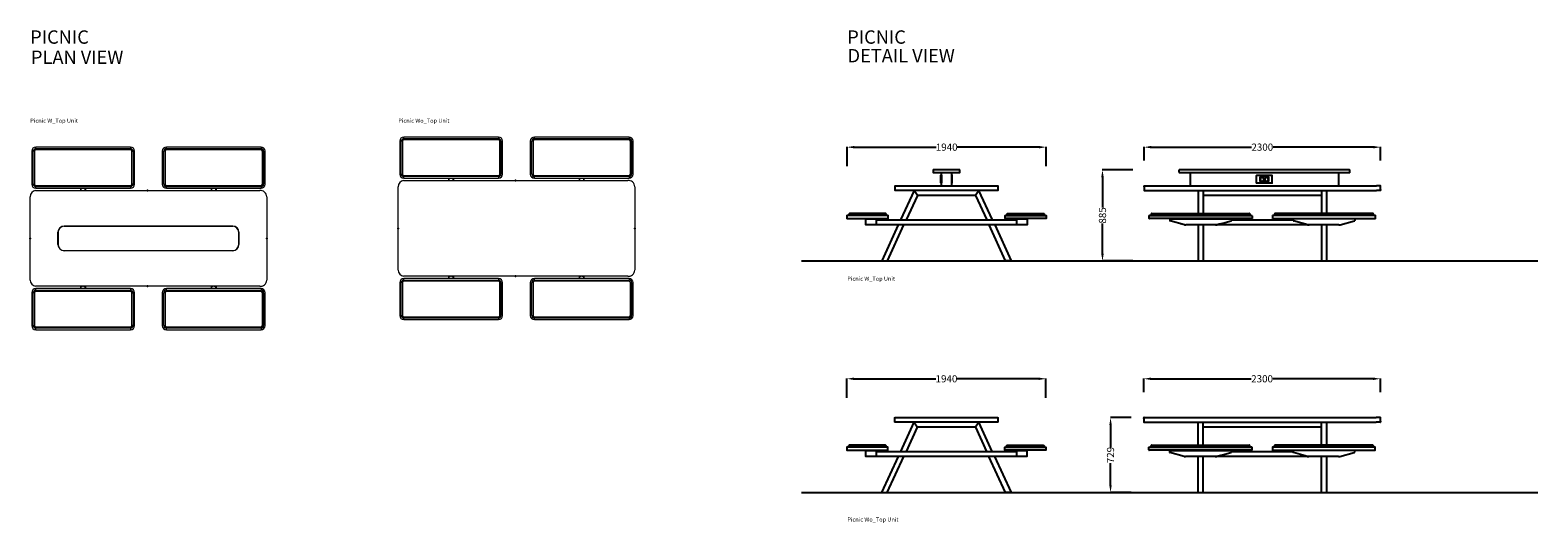
# Model space of a CAD drawing. Units: centimetres. Extents: x 2537 to 4003, y 620 to 1100.
import ezdxf

# ---------------------------------------------------------------- set-up
doc = ezdxf.new("R2010")
doc.units = ezdxf.units.CM
for name, color, linetype in [('NURUS CODE', 7, 'Continuous'), ('NURUS DIMENSION', 7, 'Continuous'), ('NURUS ELEVATION', 7, 'Continuous'), ('NURUS FURNITURE', 7, 'Continuous'), ('NURUS TEXT', 7, 'Continuous')]:
    doc.layers.add(name, color=color, linetype=linetype)
doc.styles.add('ARIAL', font='arial.ttf')
doc.dimstyles.get("Standard").update_dxf_attribs({"dimtxt": 0.18, "dimasz": 0.18, "dimexe": 0.18, "dimexo": 0.0625, "dimgap": 0.09, "dimtad": 0, "dimtih": 1, "dimtoh": 1, "dimdec": 4, "dimzin": 0, "dimdsep": 46, "dimtxsty": 'Standard', "dimcen": 0.09, "dimadec": 0, "dimazin": 0, "dimtfac": 1, "dimtdec": 4, "dimtofl": 0, "dimtmove": 0, "dimatfit": 3, "dimfxl": 1, "dimtolj": 1, "dimtzin": 0, "dimarcsym": 0})

# ---------------------------------------------------------------- blocks, each defined once
blk = doc.blocks.new('Picnic W_Top Unit')
at = {"layer": 'NURUS FURNITURE', "linetype": 'Continuous', "lineweight": 15}
for p, q in [((-224.5, 87.3), (-224.5, 88.8)), ((-132.5, 88.8), (-224.5, 88.8)), ((-132.5, 88.8), (-132.5, 87.3)), ((-97.5, 87.3), (-97.5, 88.8)), ((-5.5, 88.8), (-97.5, 88.8)), ((-5.5, 88.8), (-5.5, 87.3)), ((-228.5, 84.8), (-228.5, 52.8)), ((-227, 52.8), (-227, 84.8)), ((-225.8, 84.8), (-227, 84.8)), ((-225.8, 84.8), (-225.8, 52.8)), ((-224.5, 87.3), (-132.5, 87.3)), ((-224.5, 86.1), (-224.5, 87.3)), ((-132.5, 86.1), (-224.5, 86.1)), ((-132.5, 86.1), (-132.5, 87.3)), ((-131.2, 84.8), (-130, 84.8)), ((-131.2, 52.8), (-131.2, 84.8)), ((-130, 84.8), (-130, 52.8)), ((-128.5, 52.8), (-128.5, 84.8)), ((-101.5, 84.8), (-101.5, 52.8)), ((-100, 52.8), (-100, 84.8)), ((-98.8, 84.8), (-100, 84.8)), ((-98.8, 84.8), (-98.8, 52.8)), ((-97.5, 87.3), (-5.5, 87.3)), ((-97.5, 86.1), (-97.5, 87.3)), ((-5.5, 86.1), (-97.5, 86.1)), ((-5.5, 86.1), (-5.5, 87.3)), ((-4.2, 84.8), (-3, 84.8)), ((-4.2, 52.8), (-4.2, 84.8)), ((-3, 84.8), (-3, 52.8)), ((-1.5, 52.8), (-1.5, 84.8)), ((-227, 52.8), (-225.8, 52.8)), ((-224.8, 46.5), (-6.8, 46.5)), ((-224.5, 51.5), (-132.5, 51.5)), ((-224.5, 50.3), (-224.5, 51.5)), ((-224.5, 48.8), (-224.5, 50.3)), ((-132.5, 50.3), (-224.5, 50.3)), ((-224.5, 48.8), (-132.5, 48.8)), ((-180.7, 46.7), (-180.7, 48.8)), ((-180.6, 46.7), (-180.7, 46.7)), ((-180.7, 46.5), (-180.7, 46.7)), ((-180.6, 48.8), (-180.6, 46.7)), ((-180.6, 46.7), (-179, 46.7)), ((-180.6, 46.7), (-180.6, 46.5)), ((-179, 46.5), (-179, 46.7)), ((-179, 46.7), (-179, 46.7)), ((-179, 46.7), (-179, 46.5)), ((-179, 46.5), (-178, 46.5)), ((-178, 46.5), (-178, 46.7)), ((-178, 46.7), (-176.4, 46.7)), ((-178, 46.7), (-178, 46.7)), ((-178, 46.5), (-178, 46.7)), ((-176.4, 46.7), (-176.4, 48.8)), ((-176.3, 46.7), (-176.4, 46.7)), ((-176.4, 46.5), (-176.4, 46.7)), ((-176.3, 48.8), (-176.3, 46.7)), ((-176.3, 46.7), (-176.3, 46.5)), ((-132.5, 50.3), (-132.5, 51.5)), ((-132.5, 50.3), (-132.5, 48.8)), ((-130, 52.8), (-131.2, 52.8)), ((-100, 52.8), (-98.8, 52.8)), ((-97.5, 51.5), (-5.5, 51.5)), ((-97.5, 50.3), (-97.5, 51.5)), ((-97.5, 48.8), (-97.5, 50.3)), ((-5.5, 50.3), (-97.5, 50.3)), ((-97.5, 48.8), (-5.5, 48.8)), ((-53.7, 46.7), (-53.7, 48.8)), ((-53.6, 46.7), (-53.7, 46.7)), ((-53.7, 46.5), (-53.7, 46.7)), ((-53.6, 48.8), (-53.6, 46.7)), ((-53.6, 46.7), (-52, 46.7)), ((-53.6, 46.7), (-53.6, 46.5)), ((-52, 46.5), (-52, 46.7)), ((-52, 46.7), (-52, 46.7)), ((-52, 46.7), (-52, 46.5)), ((-52, 46.5), (-51, 46.5)), ((-51, 46.5), (-51, 46.7)), ((-51, 46.7), (-49.4, 46.7)), ((-51, 46.7), (-51, 46.7)), ((-51, 46.5), (-51, 46.7)), ((-49.4, 46.7), (-49.4, 48.8)), ((-49.3, 46.7), (-49.4, 46.7)), ((-49.4, 46.5), (-49.4, 46.7)), ((-49.3, 48.8), (-49.3, 46.7)), ((-49.3, 46.7), (-49.3, 46.5)), ((-5.5, 50.3), (-5.5, 51.5)), ((-5.5, 50.3), (-5.5, 48.8)), ((-3, 52.8), (-4.2, 52.8)), ((-230, -40.5), (-230, 40.5)), ((0, 40.5), (0, -40.5)), ((-203, 6), (-202.8, 6)), ((-203, -6), (-203, 6)), ((-202.8, 6), (-202.8, -6)), ((-197, 12), (-33, 12)), ((-197, 12), (-197, 11.8)), ((-33, 11.8), (-197, 11.8)), ((-33, 12), (-33, 11.8)), ((-27.2, -6), (-27.2, 6)), ((-27.2, 6), (-27, 6)), ((-27, 6), (-27, -6)), ((-203, -6), (-202.8, -6)), ((-197, -11.8), (-33, -11.8)), ((-197, -11.8), (-197, -12)), ((-33, -12), (-197, -12)), ((-33, -11.8), (-33, -12)), ((-27.2, -6), (-27, -6)), ((-228.5, -52.8), (-228.5, -84.8)), ((-227, -84.8), (-227, -52.8)), ((-225.8, -52.8), (-227, -52.8)), ((-225.8, -52.8), (-225.8, -84.8)), ((-6.8, -46.5), (-224.8, -46.5)), ((-224.5, -50.3), (-224.5, -48.8)), ((-132.5, -48.8), (-224.5, -48.8)), ((-224.5, -50.3), (-132.5, -50.3)), ((-224.5, -51.5), (-224.5, -50.3)), ((-132.5, -51.5), (-224.5, -51.5)), ((-180.7, -46.7), (-180.7, -46.5)), ((-180.7, -48.8), (-180.7, -46.7)), ((-180.7, -46.7), (-180.6, -46.7)), ((-180.6, -46.5), (-180.6, -46.7)), ((-179, -46.7), (-180.6, -46.7)), ((-180.6, -46.7), (-180.6, -48.8)), ((-179, -46.5), (-179, -46.7)), ((-178, -46.5), (-179, -46.5)), ((-179, -46.5), (-179, -46.7)), ((-179, -46.7), (-179, -46.7)), ((-178, -46.5), (-178, -46.7)), ((-178, -46.7), (-178, -46.5)), ((-176.4, -46.7), (-178, -46.7)), ((-178, -46.7), (-178, -46.7)), ((-176.4, -46.7), (-176.4, -46.5)), ((-176.4, -46.7), (-176.3, -46.7)), ((-176.4, -48.8), (-176.4, -46.7)), ((-176.3, -46.5), (-176.3, -46.7)), ((-176.3, -46.7), (-176.3, -48.8)), ((-132.5, -48.8), (-132.5, -50.3)), ((-132.5, -51.5), (-132.5, -50.3)), ((-131.2, -52.8), (-130, -52.8)), ((-131.2, -84.8), (-131.2, -52.8)), ((-130, -52.8), (-130, -84.8)), ((-128.5, -84.8), (-128.5, -52.8)), ((-101.5, -52.8), (-101.5, -84.8)), ((-100, -84.8), (-100, -52.8)), ((-98.8, -52.8), (-100, -52.8)), ((-98.8, -52.8), (-98.8, -84.8)), ((-97.5, -50.3), (-97.5, -48.8)), ((-5.5, -48.8), (-97.5, -48.8)), ((-97.5, -50.3), (-5.5, -50.3)), ((-97.5, -51.5), (-97.5, -50.3)), ((-5.5, -51.5), (-97.5, -51.5)), ((-53.7, -46.7), (-53.7, -46.5)), ((-53.7, -48.8), (-53.7, -46.7)), ((-53.7, -46.7), (-53.6, -46.7)), ((-53.6, -46.5), (-53.6, -46.7)), ((-52, -46.7), (-53.6, -46.7)), ((-53.6, -46.7), (-53.6, -48.8)), ((-52, -46.5), (-52, -46.7)), ((-51, -46.5), (-52, -46.5)), ((-52, -46.5), (-52, -46.7)), ((-52, -46.7), (-52, -46.7)), ((-51, -46.5), (-51, -46.7)), ((-51, -46.7), (-51, -46.5)), ((-49.4, -46.7), (-51, -46.7)), ((-51, -46.7), (-51, -46.7)), ((-49.4, -46.7), (-49.4, -46.5)), ((-49.4, -46.7), (-49.3, -46.7)), ((-49.4, -48.8), (-49.4, -46.7)), ((-49.3, -46.5), (-49.3, -46.7)), ((-49.3, -46.7), (-49.3, -48.8)), ((-5.5, -48.8), (-5.5, -50.3)), ((-5.5, -51.5), (-5.5, -50.3)), ((-4.2, -52.8), (-3, -52.8)), ((-4.2, -84.8), (-4.2, -52.8)), ((-3, -52.8), (-3, -84.8)), ((-1.5, -84.8), (-1.5, -52.8)), ((-227, -84.8), (-225.8, -84.8)), ((-224.5, -86.1), (-132.5, -86.1)), ((-224.5, -87.3), (-224.5, -86.1)), ((-224.5, -88.8), (-224.5, -87.3)), ((-132.5, -87.3), (-224.5, -87.3)), ((-132.5, -87.3), (-132.5, -86.1)), ((-132.5, -87.3), (-132.5, -88.8)), ((-130, -84.8), (-131.2, -84.8)), ((-100, -84.8), (-98.8, -84.8)), ((-97.5, -86.1), (-5.5, -86.1)), ((-97.5, -87.3), (-97.5, -86.1)), ((-97.5, -88.8), (-97.5, -87.3)), ((-5.5, -87.3), (-97.5, -87.3)), ((-5.5, -87.3), (-5.5, -86.1)), ((-5.5, -87.3), (-5.5, -88.8)), ((-3, -84.8), (-4.2, -84.8)), ((-224.5, -88.8), (-132.5, -88.8)), ((-97.5, -88.8), (-5.5, -88.8))]:
    blk.add_line(p, q, dxfattribs=at)
for centre, radius, start, end in [((-224.5, 84.8), 4, 90, 180), ((-132.5, 84.8), 4, 0, 90), ((-97.5, 84.8), 4, 90, 180), ((-5.5, 84.8), 4, 0, 90), ((-224.5, 84.8), 2.5, 90, 180), ((-224.5, 84.8), 1.3, 90, 180), ((-132.5, 84.8), 2.5, 0, 90), ((-132.5, 84.8), 1.3, 0, 90), ((-97.5, 84.8), 2.5, 90, 180), ((-97.5, 84.8), 1.3, 90, 180), ((-5.5, 84.8), 2.5, 0, 90), ((-5.5, 84.8), 1.3, 0, 90), ((-224, 40.6), 6, 97.5792, 180.5006), ((-224.5, 52.8), 4, 180, 270), ((-224.5, 52.8), 2.5, 180, 270), ((-224.5, 52.8), 1.3, 180, 270), ((-132.5, 52.8), 4, 270, 0), ((-132.5, 52.8), 2.5, 270, 0), ((-132.5, 52.8), 1.3, 270, 0), ((-97.5, 52.8), 4, 180, 270), ((-97.5, 52.8), 2.5, 180, 270), ((-97.5, 52.8), 1.3, 180, 270), ((-6, 40.6), 6, 359.4988, 97.5836), ((-5.5, 52.8), 4, 270, 0), ((-5.5, 52.8), 2.5, 270, 0), ((-5.5, 52.8), 1.3, 270, 0), ((-197, 6), 6, 90, 180), ((-197, 6), 5.8, 90, 180), ((-33, 6), 6, 0, 90), ((-33, 6), 5.8, 0, 90), ((-197, -6), 6, 180, 270), ((-197, -6), 5.8, 180, 270), ((-33, -6), 5.8, 270, 0), ((-33, -6), 6, 270, 0), ((-224, -40.6), 6, 179.4994, 262.4208), ((-6, -40.6), 6, 262.4164, 0.5012), ((-224.5, -52.8), 4, 90, 180), ((-224.5, -52.8), 2.5, 90, 180), ((-224.5, -52.8), 1.3, 90, 180), ((-132.5, -52.8), 4, 0, 90), ((-132.5, -52.8), 2.5, 0, 90), ((-132.5, -52.8), 1.3, 0, 90), ((-97.5, -52.8), 4, 90, 180), ((-97.5, -52.8), 2.5, 90, 180), ((-97.5, -52.8), 1.3, 90, 180), ((-5.5, -52.8), 4, 0, 90), ((-5.5, -52.8), 2.5, 0, 90), ((-5.5, -52.8), 1.3, 0, 90), ((-224.5, -84.8), 4, 180, 270), ((-224.5, -84.8), 2.5, 180, 270), ((-224.5, -84.8), 1.3, 180, 270), ((-132.5, -84.8), 4, 270, 0), ((-132.5, -84.8), 2.5, 270, 0), ((-132.5, -84.8), 1.3, 270, 0), ((-97.5, -84.8), 4, 180, 270), ((-97.5, -84.8), 2.5, 180, 270), ((-97.5, -84.8), 1.3, 180, 270), ((-5.5, -84.8), 4, 270, 0), ((-5.5, -84.8), 2.5, 270, 0), ((-5.5, -84.8), 1.3, 270, 0)]:
    blk.add_arc(centre, radius, start, end, dxfattribs=at)
at = {"layer": 'NURUS FURNITURE', "color": 6}
for p in [(-115.8, 46.5), (-230, 0), (0, 0), (-115.8, -46.5)]:
    blk.add_point(p, dxfattribs=at)
blk = doc.blocks.new('Picnic Wo_Top Unit')
at = {"layer": 'NURUS FURNITURE', "linetype": 'Continuous', "lineweight": 15}
for p, q in [((-224.5, 87.3), (-224.5, 88.8)), ((-132.5, 88.8), (-224.5, 88.8)), ((-132.5, 88.8), (-132.5, 87.3)), ((-97.5, 87.3), (-97.5, 88.8)), ((-5.5, 88.8), (-97.5, 88.8)), ((-5.5, 88.8), (-5.5, 87.3)), ((-228.5, 84.8), (-228.5, 52.8)), ((-227, 52.8), (-227, 84.8)), ((-225.8, 84.8), (-227, 84.8)), ((-225.8, 84.8), (-225.8, 52.8)), ((-224.5, 87.3), (-132.5, 87.3)), ((-224.5, 86.1), (-224.5, 87.3)), ((-132.5, 86.1), (-224.5, 86.1)), ((-132.5, 86.1), (-132.5, 87.3)), ((-131.2, 84.8), (-130, 84.8)), ((-131.2, 52.8), (-131.2, 84.8)), ((-130, 84.8), (-130, 52.8)), ((-128.5, 52.8), (-128.5, 84.8)), ((-101.5, 84.8), (-101.5, 52.8)), ((-100, 52.8), (-100, 84.8)), ((-98.8, 84.8), (-100, 84.8)), ((-98.8, 84.8), (-98.8, 52.8)), ((-97.5, 87.3), (-5.5, 87.3)), ((-97.5, 86.1), (-97.5, 87.3)), ((-5.5, 86.1), (-97.5, 86.1)), ((-5.5, 86.1), (-5.5, 87.3)), ((-4.2, 84.8), (-3, 84.8)), ((-4.2, 52.8), (-4.2, 84.8)), ((-3, 84.8), (-3, 52.8)), ((-1.5, 52.8), (-1.5, 84.8)), ((-227, 52.8), (-225.8, 52.8)), ((-224.8, 46.5), (-6.8, 46.5)), ((-224.5, 51.5), (-132.5, 51.5)), ((-224.5, 50.3), (-224.5, 51.5)), ((-224.5, 48.8), (-224.5, 50.3)), ((-132.5, 50.3), (-224.5, 50.3)), ((-224.5, 48.8), (-132.5, 48.8)), ((-180.7, 46.7), (-180.7, 48.8)), ((-180.6, 46.7), (-180.7, 46.7)), ((-180.7, 46.5), (-180.7, 46.7)), ((-180.6, 48.8), (-180.6, 46.7)), ((-180.6, 46.7), (-179, 46.7)), ((-180.6, 46.7), (-180.6, 46.5)), ((-179, 46.5), (-179, 46.7)), ((-179, 46.7), (-179, 46.7)), ((-179, 46.7), (-179, 46.5)), ((-179, 46.5), (-178, 46.5)), ((-178, 46.5), (-178, 46.7)), ((-178, 46.7), (-176.4, 46.7)), ((-178, 46.7), (-178, 46.7)), ((-178, 46.5), (-178, 46.7)), ((-176.4, 46.7), (-176.4, 48.8)), ((-176.3, 46.7), (-176.4, 46.7)), ((-176.4, 46.5), (-176.4, 46.7)), ((-176.3, 48.8), (-176.3, 46.7)), ((-176.3, 46.7), (-176.3, 46.5)), ((-132.5, 50.3), (-132.5, 51.5)), ((-132.5, 50.3), (-132.5, 48.8)), ((-130, 52.8), (-131.2, 52.8)), ((-100, 52.8), (-98.8, 52.8)), ((-97.5, 51.5), (-5.5, 51.5)), ((-97.5, 50.3), (-97.5, 51.5)), ((-97.5, 48.8), (-97.5, 50.3)), ((-5.5, 50.3), (-97.5, 50.3)), ((-97.5, 48.8), (-5.5, 48.8)), ((-53.7, 46.7), (-53.7, 48.8)), ((-53.6, 46.7), (-53.7, 46.7)), ((-53.7, 46.5), (-53.7, 46.7)), ((-53.6, 48.8), (-53.6, 46.7)), ((-53.6, 46.7), (-52, 46.7)), ((-53.6, 46.7), (-53.6, 46.5)), ((-52, 46.5), (-52, 46.7)), ((-52, 46.7), (-52, 46.7)), ((-52, 46.7), (-52, 46.5)), ((-52, 46.5), (-51, 46.5)), ((-51, 46.5), (-51, 46.7)), ((-51, 46.7), (-49.4, 46.7)), ((-51, 46.7), (-51, 46.7)), ((-51, 46.5), (-51, 46.7)), ((-49.4, 46.7), (-49.4, 48.8)), ((-49.3, 46.7), (-49.4, 46.7)), ((-49.4, 46.5), (-49.4, 46.7)), ((-49.3, 48.8), (-49.3, 46.7)), ((-49.3, 46.7), (-49.3, 46.5)), ((-5.5, 50.3), (-5.5, 51.5)), ((-5.5, 50.3), (-5.5, 48.8)), ((-3, 52.8), (-4.2, 52.8)), ((-230, -40.5), (-230, 40.5)), ((0, 40.5), (0, -40.5)), ((-228.5, -52.8), (-228.5, -84.8)), ((-227, -84.8), (-227, -52.8)), ((-225.8, -52.8), (-227, -52.8)), ((-225.8, -52.8), (-225.8, -84.8)), ((-6.8, -46.5), (-224.8, -46.5)), ((-224.5, -50.3), (-224.5, -48.8)), ((-132.5, -48.8), (-224.5, -48.8)), ((-224.5, -50.3), (-132.5, -50.3)), ((-224.5, -51.5), (-224.5, -50.3)), ((-132.5, -51.5), (-224.5, -51.5)), ((-180.7, -46.7), (-180.7, -46.5)), ((-180.7, -48.8), (-180.7, -46.7)), ((-180.7, -46.7), (-180.6, -46.7)), ((-180.6, -46.5), (-180.6, -46.7)), ((-179, -46.7), (-180.6, -46.7)), ((-180.6, -46.7), (-180.6, -48.8)), ((-179, -46.5), (-179, -46.7)), ((-178, -46.5), (-179, -46.5)), ((-179, -46.5), (-179, -46.7)), ((-179, -46.7), (-179, -46.7)), ((-178, -46.5), (-178, -46.7)), ((-178, -46.7), (-178, -46.5)), ((-176.4, -46.7), (-178, -46.7)), ((-178, -46.7), (-178, -46.7)), ((-176.4, -46.7), (-176.4, -46.5)), ((-176.4, -46.7), (-176.3, -46.7)), ((-176.4, -48.8), (-176.4, -46.7)), ((-176.3, -46.5), (-176.3, -46.7)), ((-176.3, -46.7), (-176.3, -48.8)), ((-132.5, -48.8), (-132.5, -50.3)), ((-132.5, -51.5), (-132.5, -50.3)), ((-131.2, -52.8), (-130, -52.8)), ((-131.2, -84.8), (-131.2, -52.8)), ((-130, -52.8), (-130, -84.8)), ((-128.5, -84.8), (-128.5, -52.8)), ((-101.5, -52.8), (-101.5, -84.8)), ((-100, -84.8), (-100, -52.8)), ((-98.8, -52.8), (-100, -52.8)), ((-98.8, -52.8), (-98.8, -84.8)), ((-97.5, -50.3), (-97.5, -48.8)), ((-5.5, -48.8), (-97.5, -48.8)), ((-97.5, -50.3), (-5.5, -50.3)), ((-97.5, -51.5), (-97.5, -50.3)), ((-5.5, -51.5), (-97.5, -51.5)), ((-53.7, -46.7), (-53.7, -46.5)), ((-53.7, -48.8), (-53.7, -46.7)), ((-53.7, -46.7), (-53.6, -46.7)), ((-53.6, -46.5), (-53.6, -46.7)), ((-52, -46.7), (-53.6, -46.7)), ((-53.6, -46.7), (-53.6, -48.8)), ((-52, -46.5), (-52, -46.7)), ((-51, -46.5), (-52, -46.5)), ((-52, -46.5), (-52, -46.7)), ((-52, -46.7), (-52, -46.7)), ((-51, -46.5), (-51, -46.7)), ((-51, -46.7), (-51, -46.5)), ((-49.4, -46.7), (-51, -46.7)), ((-51, -46.7), (-51, -46.7)), ((-49.4, -46.7), (-49.4, -46.5)), ((-49.4, -46.7), (-49.3, -46.7)), ((-49.4, -48.8), (-49.4, -46.7)), ((-49.3, -46.5), (-49.3, -46.7)), ((-49.3, -46.7), (-49.3, -48.8)), ((-5.5, -48.8), (-5.5, -50.3)), ((-5.5, -51.5), (-5.5, -50.3)), ((-4.2, -52.8), (-3, -52.8)), ((-4.2, -84.8), (-4.2, -52.8)), ((-3, -52.8), (-3, -84.8)), ((-1.5, -84.8), (-1.5, -52.8)), ((-227, -84.8), (-225.8, -84.8)), ((-224.5, -86.1), (-132.5, -86.1)), ((-224.5, -87.3), (-224.5, -86.1)), ((-224.5, -88.8), (-224.5, -87.3)), ((-132.5, -87.3), (-224.5, -87.3)), ((-132.5, -87.3), (-132.5, -86.1)), ((-132.5, -87.3), (-132.5, -88.8)), ((-130, -84.8), (-131.2, -84.8)), ((-100, -84.8), (-98.8, -84.8)), ((-97.5, -86.1), (-5.5, -86.1)), ((-97.5, -87.3), (-97.5, -86.1)), ((-97.5, -88.8), (-97.5, -87.3)), ((-5.5, -87.3), (-97.5, -87.3)), ((-5.5, -87.3), (-5.5, -86.1)), ((-5.5, -87.3), (-5.5, -88.8)), ((-3, -84.8), (-4.2, -84.8)), ((-224.5, -88.8), (-132.5, -88.8)), ((-97.5, -88.8), (-5.5, -88.8))]:
    blk.add_line(p, q, dxfattribs=at)
for centre, radius, start, end in [((-224.5, 84.8), 4, 90, 180), ((-132.5, 84.8), 4, 0, 90), ((-97.5, 84.8), 4, 90, 180), ((-5.5, 84.8), 4, 0, 90), ((-224.5, 84.8), 2.5, 90, 180), ((-224.5, 84.8), 1.3, 90, 180), ((-132.5, 84.8), 2.5, 0, 90), ((-132.5, 84.8), 1.3, 0, 90), ((-97.5, 84.8), 2.5, 90, 180), ((-97.5, 84.8), 1.3, 90, 180), ((-5.5, 84.8), 2.5, 0, 90), ((-5.5, 84.8), 1.3, 0, 90), ((-224, 40.6), 6, 97.5792, 180.5006), ((-224.5, 52.8), 4, 180, 270), ((-224.5, 52.8), 2.5, 180, 270), ((-224.5, 52.8), 1.3, 180, 270), ((-132.5, 52.8), 4, 270, 0), ((-132.5, 52.8), 2.5, 270, 0), ((-132.5, 52.8), 1.3, 270, 0), ((-97.5, 52.8), 4, 180, 270), ((-97.5, 52.8), 2.5, 180, 270), ((-97.5, 52.8), 1.3, 180, 270), ((-6, 40.6), 6, 359.4988, 97.5836), ((-5.5, 52.8), 4, 270, 0), ((-5.5, 52.8), 2.5, 270, 0), ((-5.5, 52.8), 1.3, 270, 0), ((-224, -40.6), 6, 179.4994, 262.4208), ((-6, -40.6), 6, 262.4164, 0.5012), ((-224.5, -52.8), 4, 90, 180), ((-224.5, -52.8), 2.5, 90, 180), ((-224.5, -52.8), 1.3, 90, 180), ((-132.5, -52.8), 4, 0, 90), ((-132.5, -52.8), 2.5, 0, 90), ((-132.5, -52.8), 1.3, 0, 90), ((-97.5, -52.8), 4, 90, 180), ((-97.5, -52.8), 2.5, 90, 180), ((-97.5, -52.8), 1.3, 90, 180), ((-5.5, -52.8), 4, 0, 90), ((-5.5, -52.8), 2.5, 0, 90), ((-5.5, -52.8), 1.3, 0, 90), ((-224.5, -84.8), 4, 180, 270), ((-224.5, -84.8), 2.5, 180, 270), ((-224.5, -84.8), 1.3, 180, 270), ((-132.5, -84.8), 4, 270, 0), ((-132.5, -84.8), 2.5, 270, 0), ((-132.5, -84.8), 1.3, 270, 0), ((-97.5, -84.8), 4, 180, 270), ((-97.5, -84.8), 2.5, 180, 270), ((-97.5, -84.8), 1.3, 180, 270), ((-5.5, -84.8), 4, 270, 0), ((-5.5, -84.8), 2.5, 270, 0), ((-5.5, -84.8), 1.3, 270, 0)]:
    blk.add_arc(centre, radius, start, end, dxfattribs=at)
at = {"layer": 'NURUS FURNITURE', "color": 6}
for p in [(-115.8, 46.5), (-230, 0), (0, 0), (-115.8, -46.5)]:
    blk.add_point(p, dxfattribs=at)
blk = doc.blocks.new('*D25')
at = {"layer": 'DEFPOINTS', "color": 0}
for p in [(3331.3, 985.9), (3331.3, 967.4), (3524.8, 967.4)]:
    blk.add_point(p, dxfattribs=at)
at = {"layer": 'NURUS DIMENSION', "color": 0, "lineweight": -2}
for p, q in [((3331.3, 967.4), (3331.3, 986.1)), ((3338.3, 985.9), (3417.9, 985.9)), ((3517.8, 985.9), (3438.3, 985.9)), ((3524.8, 967.4), (3524.8, 986.1))]:
    blk.add_line(p, q, dxfattribs=at)
at = {"layer": 'NURUS DIMENSION', "color": 0}
for points in [[(3338.3, 987.1), (3338.3, 984.7), (3331.3, 985.9)], [(3517.8, 987.1), (3517.8, 984.7), (3524.8, 985.9)]]:
    blk.add_solid(points, dxfattribs=at)
at = {"layer": 'NURUS DIMENSION', "color": 0, "insert": (3428.1, 985.9), "char_height": 7, "attachment_point": 5, "style": 'ARIAL'}
blk.add_mtext('\\A1;1940', dxfattribs=at)
blk = doc.blocks.new('*D26')
at = {"layer": 'DEFPOINTS', "color": 0}
for p in [(3850, 985.9), (3620, 972.7), (3850, 972.7)]:
    blk.add_point(p, dxfattribs=at)
at = {"layer": 'NURUS DIMENSION', "color": 0, "lineweight": -2}
for p, q in [((3620, 972.8), (3620, 986.1)), ((3627, 985.9), (3724.4, 985.9)), ((3843, 985.9), (3745.6, 985.9)), ((3850, 972.8), (3850, 986.1))]:
    blk.add_line(p, q, dxfattribs=at)
at = {"layer": 'NURUS DIMENSION', "color": 0}
for points in [[(3627, 987.1), (3627, 984.7), (3620, 985.9)], [(3843, 987.1), (3843, 984.7), (3850, 985.9)]]:
    blk.add_solid(points, dxfattribs=at)
at = {"layer": 'NURUS DIMENSION', "color": 0, "insert": (3735, 985.9), "char_height": 7, "attachment_point": 5, "style": 'ARIAL'}
blk.add_mtext('\\A1;2300', dxfattribs=at)
blk = doc.blocks.new('*D27')
at = {"layer": 'DEFPOINTS', "color": 0}
for p in [(3609.2, 963.7), (3579.6, 875.2), (3609.2, 875.2)]:
    blk.add_point(p, dxfattribs=at)
at = {"layer": 'NURUS DIMENSION', "color": 0, "lineweight": -2}
for p, q in [((3609.1, 963.7), (3579.4, 963.7)), ((3579.6, 956.7), (3579.6, 927.3)), ((3579.6, 882.2), (3579.6, 911.6)), ((3609.1, 875.2), (3579.4, 875.2))]:
    blk.add_line(p, q, dxfattribs=at)
at = {"layer": 'NURUS DIMENSION', "color": 0}
for points in [[(3578.4, 956.7), (3580.8, 956.7), (3579.6, 963.7)], [(3578.4, 882.2), (3580.8, 882.2), (3579.6, 875.2)]]:
    blk.add_solid(points, dxfattribs=at)
at = {"layer": 'NURUS DIMENSION', "color": 0, "insert": (3579.6, 919.5), "char_height": 7, "attachment_point": 5, "rotation": 90, "style": 'ARIAL'}
blk.add_mtext('\\A1;885', dxfattribs=at)
blk = doc.blocks.new('*D28')
at = {"layer": 'DEFPOINTS', "color": 0}
for p in [(3331.1, 760.6), (3331.1, 742.1), (3524.6, 742.1)]:
    blk.add_point(p, dxfattribs=at)
at = {"layer": 'NURUS DIMENSION', "color": 0, "lineweight": -2}
for p, q in [((3331.1, 742.1), (3331.1, 760.8)), ((3338.1, 760.6), (3417.7, 760.6)), ((3517.6, 760.6), (3438.1, 760.6)), ((3524.6, 742.1), (3524.6, 760.8))]:
    blk.add_line(p, q, dxfattribs=at)
at = {"layer": 'NURUS DIMENSION', "color": 0}
for points in [[(3338.1, 761.8), (3338.1, 759.4), (3331.1, 760.6)], [(3517.6, 761.8), (3517.6, 759.4), (3524.6, 760.6)]]:
    blk.add_solid(points, dxfattribs=at)
at = {"layer": 'NURUS DIMENSION', "color": 0, "insert": (3427.9, 760.6), "char_height": 7, "attachment_point": 5, "style": 'ARIAL'}
blk.add_mtext('\\A1;1940', dxfattribs=at)
blk = doc.blocks.new('*D29')
at = {"layer": 'DEFPOINTS', "color": 0}
for p in [(3849.8, 760.6), (3619.8, 747.4), (3849.8, 747.4)]:
    blk.add_point(p, dxfattribs=at)
at = {"layer": 'NURUS DIMENSION', "color": 0, "lineweight": -2}
for p, q in [((3619.8, 747.5), (3619.8, 760.8)), ((3626.8, 760.6), (3724.2, 760.6)), ((3842.8, 760.6), (3745.4, 760.6)), ((3849.8, 747.5), (3849.8, 760.8))]:
    blk.add_line(p, q, dxfattribs=at)
at = {"layer": 'NURUS DIMENSION', "color": 0}
for points in [[(3626.8, 761.8), (3626.8, 759.4), (3619.8, 760.6)], [(3842.8, 761.8), (3842.8, 759.4), (3849.8, 760.6)]]:
    blk.add_solid(points, dxfattribs=at)
at = {"layer": 'NURUS DIMENSION', "color": 0, "insert": (3734.8, 760.6), "char_height": 7, "attachment_point": 5, "style": 'ARIAL'}
blk.add_mtext('\\A1;2300', dxfattribs=at)
blk = doc.blocks.new('*D30')
at = {"layer": 'DEFPOINTS', "color": 0}
for p in [(3607.5, 722.8), (3587.4, 649.9), (3607.5, 649.9)]:
    blk.add_point(p, dxfattribs=at)
at = {"layer": 'NURUS DIMENSION', "color": 0, "lineweight": -2}
for p, q in [((3607.5, 722.8), (3587.3, 722.8)), ((3587.4, 715.8), (3587.4, 694.2)), ((3587.4, 656.9), (3587.4, 678.6)), ((3607.5, 649.9), (3587.3, 649.9))]:
    blk.add_line(p, q, dxfattribs=at)
at = {"layer": 'NURUS DIMENSION', "color": 0}
for points in [[(3586.3, 715.8), (3588.6, 715.8), (3587.4, 722.8)], [(3586.3, 656.9), (3588.6, 656.9), (3587.4, 649.9)]]:
    blk.add_solid(points, dxfattribs=at)
at = {"layer": 'NURUS DIMENSION', "color": 0, "insert": (3587.4, 686.4), "char_height": 7, "attachment_point": 5, "rotation": 90, "style": 'ARIAL'}
blk.add_mtext('\\A1;729', dxfattribs=at)
blk = doc.blocks.new('Picnic W_Top Unit_SIDE')
at = {"layer": 'NURUS DIMENSION'}
for p, q in [((47.2, 88.3), (47.2, 86.2)), ((50.2, 88.5), (47.4, 88.5)), ((70.2, 88.5), (50.2, 88.5)), ((72.6, 88.5), (70.2, 88.5)), ((72.6, 88.5), (72.6, 88.5)), ((73, 88.5), (72.6, 88.5)), ((73, 88.5), (73, 88.5)), ((73, 88.5), (73, 88.5)), ((73, 88.5), (73, 88.5)), ((73, 88.5), (73, 88.5)), ((73, 88.5), (73, 88.5)), ((73, 88.5), (73, 88.5)), ((73.2, 86.2), (73.2, 88.3)), ((47.4, 86), (50.2, 86)), ((50.2, 86), (70.2, 86)), ((54.7, 76), (54.7, 83.3)), ((54.8, 83.4), (55.2, 83.4)), ((55.2, 75.9), (54.8, 75.9)), ((55.2, 73), (55.2, 86)), ((55.2, 83.4), (55.2, 83.3)), ((55.2, 83.3), (55.2, 76)), ((55.2, 76), (55.2, 75.9)), ((65.2, 86), (65.2, 73)), ((65.2, 83.4), (65.2, 83.3)), ((65.6, 83.4), (65.2, 83.4)), ((65.2, 83.3), (65.2, 76)), ((65.2, 76), (65.2, 75.9)), ((65.2, 75.9), (65.6, 75.9)), ((65.7, 76), (65.7, 83.3)), ((70.2, 86), (73, 86)), ((31.9, 63.5), (21.1, 40)), ((88.5, 63.5), (99.3, 40)), ((-8.2, 40), (128.6, 40))]:
    blk.add_line(p, q, dxfattribs=at)
for points in [[(110.2, 72), (110.2, 68.7, -0.414214), (110, 68.5), (10.4, 68.5, -0.414214), (10.2, 68.7), (10.2, 72.8, -0.414214), (10.4, 73), (110, 73, -0.414214), (110.2, 72.8)], [(-32.6, 44.2), (-36.4, 44.2, 0.414214), (-36.6, 44), (-36.6, 41.4, 0.414214), (-36.4, 41.2), (3.2, 41.2, 0.414214), (3.4, 41.4), (3.4, 44, 0.414214), (3.2, 44.2)], [(117.2, 44.1, -0.198912), (117.3, 44.2), (156.9, 44.2, -0.414214), (157.1, 44), (157.1, 41.4, -0.414214), (156.9, 41.2), (117.3, 41.2, -0.414214), (117.1, 41.4), (117.1, 44, -0.198912)]]:
    blk.add_lwpolyline(points, format="xyb", close=True, dxfattribs=at)
for points in [[(104.8, 40), (91.7, 68.5), (88.5, 63.5), (31.9, 63.5), (28.7, 68.5), (15.6, 40)], [(13.3, 35), (-2.8, 0), (2.8, 0), (18.8, 35)], [(107.1, 35), (123.2, 0), (117.7, 0), (101.6, 35)]]:
    blk.add_lwpolyline(points, dxfattribs=at)
for points in [[(1.7, 44.2), (1.7, 45.2, 0.414214), (0.7, 46.2), (-33.9, 46.2, 0.414214), (-34.9, 45.2), (-34.9, 44.2)], [(118.8, 44.2), (118.8, 45.2, -0.414214), (119.8, 46.2), (154.4, 46.2, -0.414214), (155.4, 45.2), (155.4, 44.2)], [(128.6, 35), (128.6, 40.6, -0.414214), (129.1, 41), (138.2, 41, -0.414213), (138.6, 40.6), (138.6, 35), (138.3, 35), (-17.9, 35), (-18.2, 35), (-18.2, 40.6, -0.414213), (-17.7, 41), (-8.6, 41, -0.414214), (-8.2, 40.6), (-8.2, 35)]]:
    blk.add_lwpolyline(points, format="xyb", dxfattribs=at)
for centre, radius, start, end in [((47.4, 88.3), 0.2, 135, 180), ((47.4, 88.3), 0.2, 90, 135), ((73, 88.3), 0.2, 45, 90), ((73, 88.3), 0.2, 360, 45), ((47.4, 86.2), 0.2, 180, 225), ((47.4, 86.2), 0.2, 225, 270), ((54.8, 83.3), 0.1, 90, 180), ((54.8, 76), 0.1, 180, 270), ((65.6, 83.3), 0.1, 0, 90), ((65.6, 76), 0.1, 270, 360), ((73, 86.2), 0.2, 270, 315), ((73, 86.2), 0.2, 315, 0)]:
    blk.add_arc(centre, radius, start, end, dxfattribs=at)
blk = doc.blocks.new('Picnic W_Top Unit_FRONT')
at = {"layer": 'NURUS DIMENSION'}
for p, q in [((-18.5, 88.3), (-18.5, 86.2)), ((-18.3, 88.5), (-18.3, 88.5)), ((-18.3, 88.5), (-18.3, 88.5)), ((-18.3, 88.5), (-18.3, 88.5)), ((-18.3, 88.5), (-18.3, 88.5)), ((-17, 88.5), (-18.3, 88.5)), ((-18.3, 88.5), (-18.3, 88.5)), ((-18.3, 88.5), (-18.3, 88.5)), ((-18.3, 88.5), (-18.3, 88.5)), ((-18.3, 88.5), (-18.3, 88.5)), ((-16.9, 88.5), (-17, 88.5)), ((-15.5, 88.5), (-16.9, 88.5)), ((144.5, 88.5), (-15.5, 88.5)), ((147.3, 88.5), (144.5, 88.5)), ((147.5, 86.2), (147.5, 88.3)), ((-18.3, 86), (-18.3, 86)), ((-18.3, 86), (-18.3, 86)), ((-18.3, 86), (-18.3, 86)), ((-18.3, 86), (-18.3, 86)), ((-18.3, 86), (-18.3, 86)), ((-18.3, 86), (-18.3, 86)), ((-18.3, 86), (-18.3, 86)), ((-18.3, 86), (-18.3, 86)), ((-18.3, 86), (-17, 86)), ((-17, 86), (-16.9, 86)), ((-16.9, 86), (-15.5, 86)), ((-15.5, 86), (144.5, 86)), ((-7.5, 86), (-7.5, 73)), ((56.8, 75.8), (56.8, 83.1)), ((72, 83.2), (56.9, 83.2)), ((72, 75.7), (56.9, 75.7)), ((68.8, 81.8), (60, 81.8)), ((60, 81.8), (60, 77.1)), ((60, 77.1), (68.8, 77.1)), ((68.8, 77.1), (68.8, 81.8)), ((72.1, 75.8), (72.1, 83.1)), ((136.5, 86), (136.5, 73)), ((144.5, 86), (147.3, 86)), ((-52.5, 72), (-52.5, 72.8)), ((-52.5, 72), (-52.5, 69.5)), ((-52.5, 69.5), (-52.5, 68.7)), ((-52.3, 73), (-48.5, 73)), ((-52.3, 73), (-52.3, 73)), ((-52.3, 68.5), (-48.5, 68.5)), ((-48.5, 73), (173.5, 73)), ((-48.5, 68.5), (173.5, 68.5)), ((0, 68.5), (0, 46.2)), ((5, 68.5), (5, 46.2)), ((120, 63.5), (5, 63.5)), ((120, 68.5), (120, 46.2)), ((125, 68.5), (125, 46.2)), ((177.3, 73), (173.5, 73)), ((177.3, 68.5), (173.5, 68.5)), ((177.3, 68.5), (177.3, 68.5)), ((177.5, 72), (177.5, 72.8)), ((177.5, 69.5), (177.5, 72)), ((177.5, 69.5), (177.5, 68.7)), ((-47.5, 41.4), (-47.5, 44)), ((-47.3, 44.2), (-43.5, 44.2)), ((-45.8, 45.2), (-45.8, 44.2)), ((-44.8, 46.2), (-43.5, 46.2)), ((-43.5, 46.2), (48.5, 46.2)), ((-43.5, 44.2), (48.5, 44.2)), ((48.5, 46.2), (49.8, 46.2)), ((48.5, 44.2), (52.3, 44.2)), ((50.8, 45.2), (50.8, 44.2)), ((52.5, 44), (52.5, 41.4)), ((72.5, 44), (72.5, 41.4)), ((76.5, 44.2), (72.7, 44.2)), ((74.2, 45.2), (74.2, 44.2)), ((75.3, 46.2), (75.2, 46.2)), ((75.2, 46.2), (75.2, 46.2)), ((76.4, 46.2), (75.3, 46.2)), ((75.3, 46.2), (75.3, 46.2)), ((76.5, 46.2), (76.4, 46.2)), ((76.4, 46.2), (76.4, 46.2)), ((168.5, 46.2), (76.5, 46.2)), ((76.5, 46.2), (76.5, 46.2)), ((76.5, 46.2), (76.5, 46.2)), ((76.5, 44.2), (76.5, 44.2)), ((168.5, 44.2), (76.5, 44.2)), ((169.8, 46.2), (168.5, 46.2)), ((172.3, 44.2), (168.5, 44.2)), ((170.8, 45.2), (170.8, 44.2)), ((172.3, 44.2), (172.3, 44.2)), ((172.5, 41.4), (172.5, 44)), ((-43.5, 41.2), (-47.3, 41.2)), ((48.5, 41.2), (-43.5, 41.2)), ((-27.5, 41), (-27.5, 40.6)), ((-27.5, 41), (32.5, 41)), ((-27.5, 40.6), (-27.5, 39.4)), ((-13.2, 35.2), (-27.1, 38.9)), ((-13.2, 35.2), (-16.9, 36.2)), ((16.9, 35), (-11.9, 35)), ((0, 41.2), (0, 41)), ((0, 35), (0, 0)), ((5, 41.2), (5, 41)), ((5, 35), (5, 0)), ((108, 35), (17, 35)), ((108, 35), (17, 35)), ((18.2, 35.2), (32.1, 38.9)), ((21.9, 36.2), (18.2, 35.2)), ((32.5, 41), (32.5, 40.6)), ((32.5, 40.6), (32.5, 39.4)), ((32.5, 40), (92.5, 40)), ((52.3, 41.2), (48.5, 41.2)), ((52.3, 41.2), (52.3, 41.2)), ((72.7, 41.2), (76.5, 41.2)), ((76.5, 41.2), (168.5, 41.2)), ((152.5, 41), (92.5, 41)), ((92.5, 41), (92.5, 40.6)), ((92.5, 40.6), (92.5, 39.4)), ((106.8, 35.2), (92.9, 38.9)), ((103.1, 36.2), (106.8, 35.2)), ((136.9, 35), (108.1, 35)), ((120, 41.2), (120, 41)), ((120, 35), (120, 0)), ((125, 41.2), (125, 41)), ((125, 35), (125, 0)), ((138.2, 35.2), (152.1, 38.9)), ((152.5, 41), (152.5, 40.6)), ((152.5, 40.6), (152.5, 39.4)), ((168.5, 41.2), (172.3, 41.2)), ((0, 0), (5, 0)), ((120, 0), (125, 0))]:
    blk.add_line(p, q, dxfattribs=at)
for centre, radius, start, end in [((-18.3, 88.3), 0.2, 135, 180), ((-18.3, 88.3), 0.2, 90, 135), ((147.3, 88.3), 0.2, 45, 90), ((147.3, 88.3), 0.2, 0, 45), ((-18.3, 86.2), 0.2, 180, 225), ((-18.3, 86.2), 0.2, 225, 270), ((56.9, 83.1), 0.1, 90, 180), ((56.9, 75.8), 0.1, 180, 270), ((62.3, 79.4), 1.8, 144.4714, 324.4714), ((62.3, 79.4), 1.8, 0, 144.4714), ((62.3, 79.4), 1.8, 324.4714, 360), ((66.6, 79.4), 1.8, 144.4714, 324.4714), ((66.6, 79.4), 1.8, 0, 144.4714), ((66.6, 79.4), 1.8, 324.4714, 360), ((72, 83.1), 0.1, 0, 90), ((72, 75.8), 0.1, 270, 0), ((147.3, 86.2), 0.2, 270, 315), ((147.3, 86.2), 0.2, 315, 360), ((-52.3, 72.8), 0.2, 135, 180), ((-52.3, 68.7), 0.2, 180, 225), ((-52.3, 72.8), 0.2, 90, 135), ((-52.3, 68.7), 0.2, 225, 270), ((177.3, 72.8), 0.2, 45, 90), ((177.3, 68.7), 0.2, 270, 315), ((177.3, 72.8), 0.2, 360, 45), ((177.3, 68.7), 0.2, 315, 0), ((-47.3, 44), 0.2, 135, 180), ((-47.3, 44), 0.2, 90, 135), ((-44.8, 45.2), 1, 135, 180), ((-44.8, 45.2), 1, 90, 135), ((49.8, 45.2), 1, 45, 90), ((49.8, 45.2), 1, 360, 45), ((52.3, 44), 0.2, 45, 90), ((52.3, 44), 0.2, 0, 45), ((72.7, 44), 0.2, 135, 180), ((72.7, 44), 0.2, 90, 135), ((75.2, 45.2), 1, 135, 180), ((75.2, 45.2), 1, 90, 135), ((169.8, 45.2), 1, 45, 90), ((169.8, 45.2), 1, 0, 45), ((172.3, 44), 0.2, 45, 90), ((172.3, 44), 0.2, 0, 45), ((-47.3, 41.4), 0.2, 180, 225), ((-47.3, 41.4), 0.2, 225, 270), ((-27, 39.4), 0.5, 180, 219.5692), ((-27, 39.4), 0.5, 219.5692, 254.9076), ((-11.9, 40), 5, 254.9076, 262.4538), ((-11.9, 40), 5, 262.4538, 270), ((16.9, 40), 5, 270, 277.5462), ((16.9, 40), 5, 277.5462, 285.0924), ((32, 39.4), 0.5, 285.0924, 320.4308), ((32, 39.4), 0.5, 320.4308, 360), ((52.3, 41.4), 0.2, 270, 315), ((52.3, 41.4), 0.2, 315, 360), ((72.7, 41.4), 0.2, 180, 225), ((72.7, 41.4), 0.2, 225, 270), ((93, 39.4), 0.5, 180, 219.5692), ((93, 39.4), 0.5, 219.5692, 254.9076), ((108.1, 40), 5, 254.9076, 262.4538), ((108.1, 40), 5, 262.4538, 270), ((136.9, 40), 5, 270, 277.5462), ((136.9, 40), 5, 277.5462, 285.0923), ((152, 39.4), 0.5, 285.0924, 320.4308), ((152, 39.4), 0.5, 320.4308, 360), ((172.3, 41.4), 0.2, 270, 315), ((172.3, 41.4), 0.2, 315, 0)]:
    blk.add_arc(centre, radius, start, end, dxfattribs=at)
blk = doc.blocks.new('Picnic Wo_Top Unit_SIDE')
at = {"layer": 'NURUS DIMENSION'}
for p, q in [((-88.5, 63.5), (-99.3, 40)), ((-31.9, 63.5), (-21.1, 40)), ((-128.6, 40), (8.2, 40))]:
    blk.add_line(p, q, dxfattribs=at)
for points in [[(-10.2, 72), (-10.2, 68.7, -0.414214), (-10.4, 68.5), (-110, 68.5, -0.414214), (-110.2, 68.7), (-110.2, 72.8, -0.414214), (-110, 73), (-10.4, 73, -0.414214), (-10.2, 72.8)], [(-153.1, 44.2), (-156.9, 44.2, 0.414214), (-157.1, 44), (-157.1, 41.4, 0.414214), (-156.9, 41.2), (-117.3, 41.2, 0.414214), (-117.1, 41.4), (-117.1, 44, 0.414214), (-117.3, 44.2)], [(-3.3, 44.1, -0.198912), (-3.2, 44.2), (36.4, 44.2, -0.414214), (36.6, 44), (36.6, 41.4, -0.414214), (36.4, 41.2), (-3.2, 41.2, -0.414214), (-3.4, 41.4), (-3.4, 44, -0.198912)]]:
    blk.add_lwpolyline(points, format="xyb", close=True, dxfattribs=at)
for points in [[(-15.6, 40), (-28.7, 68.5), (-31.9, 63.5), (-88.5, 63.5), (-91.7, 68.5), (-104.8, 40)], [(-107.1, 35), (-123.2, 0), (-117.7, 0), (-101.6, 35)], [(-13.3, 35), (2.8, 0), (-2.8, 0), (-18.8, 35)]]:
    blk.add_lwpolyline(points, dxfattribs=at)
for points in [[(-118.8, 44.2), (-118.8, 45.2, 0.414214), (-119.8, 46.2), (-154.4, 46.2, 0.414214), (-155.4, 45.2), (-155.4, 44.2)], [(-1.7, 44.2), (-1.7, 45.2, -0.414214), (-0.7, 46.2), (33.9, 46.2, -0.414214), (34.9, 45.2), (34.9, 44.2)], [(8.2, 35), (8.2, 40.6, -0.414214), (8.6, 41), (17.7, 41, -0.414213), (18.2, 40.6), (18.2, 35), (17.9, 35), (-138.3, 35), (-138.6, 35), (-138.6, 40.6, -0.414213), (-138.2, 41), (-129.1, 41, -0.414214), (-128.6, 40.6), (-128.6, 35)]]:
    blk.add_lwpolyline(points, format="xyb", dxfattribs=at)
blk = doc.blocks.new('Picnic Wo_Top Unit_FRONT')
at = {"layer": 'NURUS DIMENSION'}
for p, q in [((-55, 72), (-55, 72.8)), ((-55, 72), (-55, 69.5)), ((-55, 69.5), (-55, 68.7)), ((-54.8, 73), (-51, 73)), ((-54.8, 73), (-54.8, 73)), ((-54.8, 68.5), (-51, 68.5)), ((-51, 73), (171, 73)), ((-51, 68.5), (171, 68.5)), ((-2.5, 68.5), (-2.5, 46.2)), ((2.5, 68.5), (2.5, 46.2)), ((117.5, 63.5), (2.5, 63.5)), ((117.5, 68.5), (117.5, 46.2)), ((122.5, 68.5), (122.5, 46.2)), ((174.8, 73), (171, 73)), ((174.8, 68.5), (171, 68.5)), ((174.8, 68.5), (174.8, 68.5)), ((175, 72), (175, 72.8)), ((175, 69.5), (175, 72)), ((175, 69.5), (175, 68.7)), ((-50, 41.4), (-50, 44)), ((-49.8, 44.2), (-46, 44.2)), ((-48.3, 45.2), (-48.3, 44.2)), ((-47.3, 46.2), (-46, 46.2)), ((-46, 46.2), (46, 46.2)), ((-46, 44.2), (46, 44.2)), ((46, 46.2), (47.3, 46.2)), ((46, 44.2), (49.8, 44.2)), ((48.3, 45.2), (48.3, 44.2)), ((50, 44), (50, 41.4)), ((70, 44), (70, 41.4)), ((74, 44.2), (70.2, 44.2)), ((71.7, 45.2), (71.7, 44.2)), ((72.8, 46.2), (72.7, 46.2)), ((72.7, 46.2), (72.7, 46.2)), ((73.9, 46.2), (72.8, 46.2)), ((72.8, 46.2), (72.8, 46.2)), ((74, 46.2), (73.9, 46.2)), ((73.9, 46.2), (73.9, 46.2)), ((166, 46.2), (74, 46.2)), ((74, 46.2), (74, 46.2)), ((74, 46.2), (74, 46.2)), ((74, 44.2), (74, 44.2)), ((166, 44.2), (74, 44.2)), ((167.3, 46.2), (166, 46.2)), ((169.8, 44.2), (166, 44.2)), ((168.3, 45.2), (168.3, 44.2)), ((169.8, 44.2), (169.8, 44.2)), ((170, 41.4), (170, 44)), ((-46, 41.2), (-49.8, 41.2)), ((46, 41.2), (-46, 41.2)), ((-30, 41), (-30, 40.6)), ((-30, 41), (30, 41)), ((-30, 40.6), (-30, 39.4)), ((-15.7, 35.2), (-29.6, 38.9)), ((-15.7, 35.2), (-19.4, 36.2)), ((14.4, 35), (-14.4, 35)), ((-2.5, 41.2), (-2.5, 41)), ((-2.5, 35), (-2.5, 0)), ((2.5, 41.2), (2.5, 41)), ((2.5, 35), (2.5, 0)), ((105.5, 35), (14.5, 35)), ((105.5, 35), (14.5, 35)), ((15.7, 35.2), (29.6, 38.9)), ((19.4, 36.2), (15.7, 35.2)), ((30, 41), (30, 40.6)), ((30, 40.6), (30, 39.4)), ((30, 40), (90, 40)), ((49.8, 41.2), (46, 41.2)), ((49.8, 41.2), (49.8, 41.2)), ((70.2, 41.2), (74, 41.2)), ((74, 41.2), (166, 41.2)), ((150, 41), (90, 41)), ((90, 41), (90, 40.6)), ((90, 40.6), (90, 39.4)), ((104.3, 35.2), (90.4, 38.9)), ((100.6, 36.2), (104.3, 35.2)), ((134.4, 35), (105.6, 35)), ((117.5, 41.2), (117.5, 41)), ((117.5, 35), (117.5, 0)), ((122.5, 41.2), (122.5, 41)), ((122.5, 35), (122.5, 0)), ((135.7, 35.2), (149.6, 38.9)), ((150, 41), (150, 40.6)), ((150, 40.6), (150, 39.4)), ((166, 41.2), (169.8, 41.2)), ((-2.5, 0), (2.5, 0)), ((117.5, 0), (122.5, 0))]:
    blk.add_line(p, q, dxfattribs=at)
for centre, radius, start, end in [((-54.8, 72.8), 0.2, 135, 180), ((-54.8, 68.7), 0.2, 180, 225), ((-54.8, 72.8), 0.2, 90, 135), ((-54.8, 68.7), 0.2, 225, 270), ((174.8, 72.8), 0.2, 45, 90), ((174.8, 68.7), 0.2, 270, 315), ((174.8, 72.8), 0.2, 360, 45), ((174.8, 68.7), 0.2, 315, 0), ((-49.8, 44), 0.2, 135, 180), ((-49.8, 44), 0.2, 90, 135), ((-47.3, 45.2), 1, 135, 180), ((-47.3, 45.2), 1, 90, 135), ((47.3, 45.2), 1, 45, 90), ((47.3, 45.2), 1, 360, 45), ((49.8, 44), 0.2, 45, 90), ((49.8, 44), 0.2, 0, 45), ((70.2, 44), 0.2, 135, 180), ((70.2, 44), 0.2, 90, 135), ((72.7, 45.2), 1, 135, 180), ((72.7, 45.2), 1, 90, 135), ((167.3, 45.2), 1, 45, 90), ((167.3, 45.2), 1, 0, 45), ((169.8, 44), 0.2, 45, 90), ((169.8, 44), 0.2, 0, 45), ((-49.8, 41.4), 0.2, 180, 225), ((-49.8, 41.4), 0.2, 225, 270), ((-29.5, 39.4), 0.5, 180, 219.5692), ((-29.5, 39.4), 0.5, 219.5692, 254.9076), ((-14.4, 40), 5, 254.9076, 262.4538), ((-14.4, 40), 5, 262.4538, 270), ((14.4, 40), 5, 270, 277.5462), ((14.4, 40), 5, 277.5462, 285.0924), ((29.5, 39.4), 0.5, 285.0924, 320.4308), ((29.5, 39.4), 0.5, 320.4308, 360), ((49.8, 41.4), 0.2, 270, 315), ((49.8, 41.4), 0.2, 315, 360), ((70.2, 41.4), 0.2, 180, 225), ((70.2, 41.4), 0.2, 225, 270), ((90.5, 39.4), 0.5, 180, 219.5692), ((90.5, 39.4), 0.5, 219.5692, 254.9076), ((105.6, 40), 5, 254.9076, 262.4538), ((105.6, 40), 5, 262.4538, 270), ((134.4, 40), 5, 270, 277.5462), ((134.4, 40), 5, 277.5462, 285.0923), ((149.5, 39.4), 0.5, 285.0924, 320.4308), ((149.5, 39.4), 0.5, 320.4308, 360), ((169.8, 41.4), 0.2, 270, 315), ((169.8, 41.4), 0.2, 315, 0)]:
    blk.add_arc(centre, radius, start, end, dxfattribs=at)

msp = doc.modelspace()

# ---------------------------------------------------------------- linework, layer by layer
for p, q in [((3287.05, 875.24), (4002.95, 875.24)), ((3287.05, 649.93), (4002.95, 649.93))]:
    msp.add_line(p, q)

# ---------------------------------------------------------------- block references
at = {"layer": 'NURUS ELEVATION'}
for name, p in [('Picnic W_Top Unit', (2766.88, 897.14)), ('Picnic Wo_Top Unit', (3124.71, 906.91)), ('Picnic W_Top Unit_SIDE', (3367.72, 875.24)), ('Picnic W_Top Unit_FRONT', (3672.5, 875.24)), ('Picnic Wo_Top Unit_SIDE', (3487.99, 649.93)), ('Picnic Wo_Top Unit_FRONT', (3674.8, 649.93))]:
    msp.add_blockref(name, p, dxfattribs=at)

# ---------------------------------------------------------------- texts
at = {"layer": 'NURUS CODE', "char_height": 4, "width": 101.3863, "attachment_point": 1}
for s, insert in [('{\\fCentury Gothic|b0|i0|c162|p34;Picnic W_Top Unit}', (2536.96, 1013.62)), ('{\\fCentury Gothic|b0|i0|c162|p34;Picnic Wo_Top Unit}', (2894.84, 1013.62)), ('{\\fCentury Gothic|b0|i0|c162|p34;Picnic W_Top Unit}', (3331.44, 859.9)), ('{\\fCentury Gothic|b0|i0|c162|p34;Picnic Wo_Top Unit}', (3331.5, 625.7))]:
    msp.add_mtext(s, dxfattribs=dict(at, insert=insert))
at = {"layer": 'NURUS TEXT', "color": 0, "linetype": 'Continuous', "lineweight": 0, "char_height": 13, "attachment_point": 1, "style": 'ARIAL'}
for s, insert in [('{\\fCentury Gothic|b0|i0|c162|p34;PICNIC}', (2536.9, 1099.49)), ('{\\fCentury Gothic|b0|i0|c162|p34;PICNIC}', (3331.4, 1099.49)), ('{\\fCentury Gothic|b0|i0|c162|p34;PLAN VIEW}', (2537.64, 1079.86)), ('{\\fCentury Gothic|b0|i0|c162|p34;DETAIL VIEW}', (3331.7, 1081.38))]:
    msp.add_mtext(s, dxfattribs=dict(at, insert=insert))

# ---------------------------------------------------------------- dimensions: what is measured, and where the dimension line sits
at = {"layer": 'NURUS DIMENSION'}
for base, p1, p2, picture, middle in [((3331.29, 985.9), (3524.82, 967.36), (3331.29, 967.36), '*D25', (3428.06, 985.9)), ((3331.09, 760.59), (3524.62, 742.06), (3331.09, 742.06), '*D28', (3427.86, 760.59))]:
    dim = msp.add_linear_dim(base=base, p1=p1, p2=p2, text='1940', dimstyle='Standard', override={"dimtxt": 7, "dimasz": 7, "dimtih": 0, "dimtoh": 0, "dimdec": 0, "dimlfac": 10, "dimtxsty": 'ARIAL', "dimtdec": 0}, dxfattribs=at)
    dim.commit()
    dim.dimension.update_dxf_attribs({"geometry": picture, "text_midpoint": middle})
for base, p1, p2, picture, middle in [((3850, 985.9), (3620, 972.74), (3850, 972.74), '*D26', (3735, 985.9)), ((3849.8, 760.59), (3619.8, 747.43), (3849.8, 747.43), '*D29', (3734.8, 760.59))]:
    dim = msp.add_linear_dim(base=base, p1=p1, p2=p2, dimstyle='Standard', override={"dimtxt": 7, "dimasz": 7, "dimtih": 0, "dimtoh": 0, "dimdec": 0, "dimlfac": 10, "dimtxsty": 'ARIAL', "dimtdec": 0}, dxfattribs=at)
    dim.commit()
    dim.dimension.update_dxf_attribs({"geometry": picture, "text_midpoint": middle})
for base, p1, p2, picture, middle in [((3579.6, 875.24), (3609.18, 963.74), (3609.18, 875.24), '*D27', (3579.6, 919.49)), ((3587.44, 649.93), (3607.53, 722.81), (3607.53, 649.93), '*D30', (3587.44, 686.37))]:
    dim = msp.add_linear_dim(base=base, p1=p1, p2=p2, angle=90, dimstyle='Standard', override={"dimtxt": 7, "dimasz": 7, "dimtih": 0, "dimtoh": 0, "dimdec": 0, "dimlfac": 10, "dimtxsty": 'ARIAL', "dimtdec": 0}, dxfattribs=at)
    dim.commit()
    dim.dimension.update_dxf_attribs({"geometry": picture, "text_midpoint": middle})

doc.saveas('drawing.dxf')
